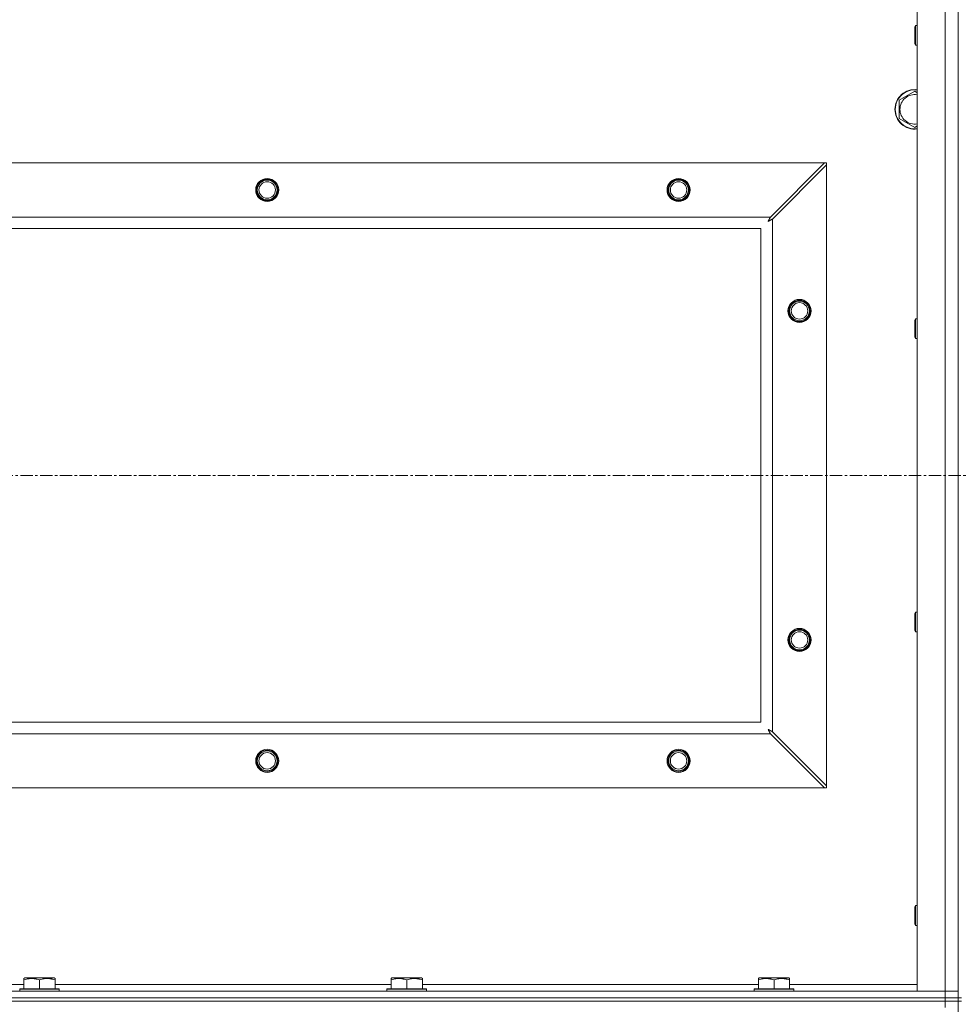
# Model space of a CAD drawing. Units: millimetres. Extents: x 0 to 24487, y -6 to 16800.
# Drawn here: x 19825 to 20395, y 13746 to 14345 of the extents above; entities that cross this region are included whole.
import ezdxf

# ---------------------------------------------------------------- set-up
doc = ezdxf.new("R2010")
doc.units = ezdxf.units.MM
doc.linetypes.add('K5LT_AXLED', pattern=[12, 7.5, -1.5, 1.5, -1.5])
doc.linetypes.add('K5LT_THIN', pattern=[0])
for name, color, linetype, true_color in [('OSI', 2, 'Continuous', 0xffff00), ('R', 1, 'Continuous', 0xff0000), ('WELDING', 7, 'Continuous', 0xffffff)]:
    doc.layers.add(name, color=color, linetype=linetype, true_color=true_color)

msp = doc.modelspace()

# ---------------------------------------------------------------- linework, layer by layer
at = {"layer": 'OSI', "color": 30, "linetype": 'K5LT_AXLED', "lineweight": 18, "true_color": 0xff8000}
msp.add_line((17713.07, 14067.98), (21737.07, 14067.98), dxfattribs=at)
at = {"layer": 'R', "color": 7, "linetype": 'K5LT_THIN', "lineweight": 18}
for p, q in [((20395.07, 13750.48), (20395.07, 14385.48)), ((20370.07, 13754.48), (20370.07, 14381.48)), ((20387.07, 13754.48), (20387.07, 14381.48)), ((20369.14, 14341.48), (20368.57, 14340.48)), ((20368.57, 14330.48), (20368.57, 14340.48)), ((20370.07, 14341.48), (20369.14, 14341.48)), ((20369.14, 14329.48), (20369.14, 14341.48)), ((20369.14, 14329.48), (20368.57, 14330.48)), ((20370.07, 14329.48), (20369.14, 14329.48)), ((20359.07, 14295.97), (20368.57, 14301.45)), ((20368.57, 14301.45), (20370.07, 14300.59)), ((20359.07, 14290.48), (20359.07, 14295.97)), ((20359.07, 14285), (20359.07, 14290.48)), ((20368.57, 14279.51), (20359.07, 14285)), ((20370.07, 14280.38), (20368.57, 14279.51)), ((19136.28, 14257.98), (20313.85, 14257.98)), ((20313.85, 14257.98), (20280.85, 14224.98)), ((20282.07, 14223.77), (20315.07, 14256.77)), ((20315.07, 14257.98), (20313.85, 14257.98)), ((20315.07, 14256.77), (20315.07, 14257.98)), ((20315.07, 14256.77), (20315.07, 13879.2)), ((19169.28, 14224.98), (20280.85, 14224.98)), ((20282.07, 14223.77), (20282.07, 13912.2)), ((20275.07, 14217.98), (19175.07, 14217.98)), ((20275.07, 13917.98), (20275.07, 14217.98)), ((20369.14, 14163.15), (20368.57, 14162.15)), ((20368.57, 14152.15), (20368.57, 14162.15)), ((20370.07, 14163.15), (20369.14, 14163.15)), ((20369.14, 14151.15), (20369.14, 14163.15)), ((20369.14, 14151.15), (20368.57, 14152.15)), ((20370.07, 14151.15), (20369.14, 14151.15)), ((20369.14, 13984.82), (20368.57, 13983.82)), ((20368.57, 13973.82), (20368.57, 13983.82)), ((20370.07, 13984.82), (20369.14, 13984.82)), ((20369.14, 13972.82), (20369.14, 13984.82)), ((20369.14, 13972.82), (20368.57, 13973.82)), ((20370.07, 13972.82), (20369.14, 13972.82)), ((19175.07, 13917.98), (20275.07, 13917.98)), ((20280.85, 13910.98), (19169.28, 13910.98)), ((20280.85, 13910.98), (20313.85, 13877.98)), ((20315.07, 13879.2), (20282.07, 13912.2)), ((20313.85, 13877.98), (19136.28, 13877.98)), ((20313.85, 13877.98), (20315.07, 13877.98)), ((20315.07, 13877.98), (20315.07, 13879.2)), ((20369.14, 13806.48), (20368.57, 13805.48)), ((20368.57, 13795.48), (20368.57, 13805.48)), ((20370.07, 13806.48), (20369.14, 13806.48)), ((20369.14, 13794.48), (20369.14, 13806.48)), ((20369.14, 13794.48), (20368.57, 13795.48)), ((20370.07, 13794.48), (20369.14, 13794.48)), ((19827.17, 13762.18), (19827.7, 13762.48)), ((19827.17, 13761.33), (19827.17, 13762.18)), ((19827.17, 13761.33), (19827.17, 13755.98)), ((19845.64, 13762.48), (19827.7, 13762.48)), ((19836.67, 13761.33), (19836.67, 13755.98)), ((19846.17, 13762.18), (19845.64, 13762.48)), ((19846.17, 13762.18), (19846.17, 13761.33)), ((19846.17, 13761.33), (19846.17, 13755.98)), ((20050.37, 13762.18), (20050.9, 13762.48)), ((20050.37, 13761.33), (20050.37, 13762.18)), ((20050.37, 13761.33), (20050.37, 13755.98)), ((20068.84, 13762.48), (20050.9, 13762.48)), ((20059.87, 13761.33), (20059.87, 13755.98)), ((20069.37, 13762.18), (20068.84, 13762.48)), ((20069.37, 13762.18), (20069.37, 13761.33)), ((20069.37, 13761.33), (20069.37, 13755.98)), ((20273.57, 13762.18), (20274.1, 13762.48)), ((20273.57, 13761.33), (20273.57, 13762.18)), ((20273.57, 13761.33), (20273.57, 13755.98)), ((20292.04, 13762.48), (20274.1, 13762.48)), ((20283.07, 13761.33), (20283.07, 13755.98)), ((20292.57, 13762.18), (20292.04, 13762.48)), ((20292.57, 13762.18), (20292.57, 13761.33)), ((20292.57, 13761.33), (20292.57, 13755.98)), ((19063.07, 13754.48), (20387.07, 13754.48)), ((19622.97, 13758.48), (19827.17, 13758.48)), ((19824.67, 13755.68), (19824.84, 13755.98)), ((19824.67, 13755.68), (19824.67, 13754.48)), ((19848.67, 13755.68), (19824.67, 13755.68)), ((19848.49, 13755.98), (19824.84, 13755.98)), ((19846.17, 13758.48), (20050.37, 13758.48)), ((19848.67, 13755.68), (19848.49, 13755.98)), ((19848.67, 13755.68), (19848.67, 13754.48)), ((20047.87, 13755.68), (20048.04, 13755.98)), ((20047.87, 13755.68), (20047.87, 13754.48)), ((20071.87, 13755.68), (20047.87, 13755.68)), ((20071.69, 13755.98), (20048.04, 13755.98)), ((20069.37, 13758.48), (20273.57, 13758.48)), ((20071.87, 13755.68), (20071.69, 13755.98)), ((20071.87, 13755.68), (20071.87, 13754.48)), ((20271.07, 13755.68), (20271.24, 13755.98)), ((20271.07, 13755.68), (20271.07, 13754.48)), ((20295.07, 13755.68), (20271.07, 13755.68)), ((20294.89, 13755.98), (20271.24, 13755.98)), ((20292.57, 13758.48), (20370.07, 13758.48)), ((20295.07, 13755.68), (20294.89, 13755.98)), ((20295.07, 13755.68), (20295.07, 13754.48)), ((20387.07, 13754.48), (20370.07, 13754.48)), ((20395.07, 13754.48), (20387.07, 13754.48)), ((20387.07, 13754.48), (20395.07, 13754.48)), ((20387.07, 13750.48), (20387.07, 13754.48)), ((20387.07, 13750.48), (19063.07, 13750.48)), ((19063.07, 13750.48), (20387.07, 13750.48)), ((20387.07, 13748.48), (19063.07, 13748.48)), ((20387.07, 13748.48), (19063.07, 13748.48)), ((20387.07, 13750.48), (20395.07, 13750.48)), ((20387.07, 13750.48), (20387.07, 13748.48)), ((20395.07, 13750.48), (20387.07, 13750.48)), ((20395.07, 13748.48), (20387.07, 13748.48)), ((20387.07, 13748.48), (20395.07, 13748.48)), ((20387.07, 13748.48), (20387.07, 13744.48)), ((20395.07, 13750.48), (20395.07, 13748.48)), ((20397.07, 13750.48), (20395.07, 13750.48)), ((20397.07, 13748.48), (20395.07, 13748.48)), ((20395.07, 13113.48), (20395.07, 13748.48))]:
    msp.add_line(p, q, dxfattribs=at)
for centre, radius in [((19975.07, 14241.48), 7), ((19975.07, 14241.48), 6.5), ((19975.07, 14241.48), 6), ((19975.07, 14241.48), 5), ((20225.07, 14241.48), 7), ((20225.07, 14241.48), 6.5), ((20225.07, 14241.48), 6), ((20225.07, 14241.48), 5), ((20298.57, 14167.98), 7), ((20298.57, 14167.98), 6.5), ((20298.57, 14167.98), 6), ((20298.57, 14167.98), 5), ((20298.57, 13967.98), 7), ((20298.57, 13967.98), 6.5), ((20298.57, 13967.98), 6), ((20298.57, 13967.98), 5), ((19975.07, 13894.48), 7), ((19975.07, 13894.48), 6.5), ((19975.07, 13894.48), 6), ((19975.07, 13894.48), 5), ((20225.07, 13894.48), 7), ((20225.07, 13894.48), 6.5), ((20225.07, 13894.48), 6), ((20225.07, 13894.48), 5)]:
    msp.add_circle(centre, radius, dxfattribs=at)
for radius, start, end in [(12, 82.81924, 180), (11.83, 82.71351, 180), (8.97, 80.37625, 180), (12, 180, 277.18076), (11.83, 180, 277.28649), (8.97, 180, 279.62375)]:
    msp.add_arc((20368.57, 14290.48), radius, start, end, dxfattribs=at)
at = {"layer": 'WELDING', "color": 7, "linetype": 'K5LT_THIN', "lineweight": 18}
for p, q in [((20279.43, 14222.34), (20279.94, 14222.63)), ((20279.52, 14222.5), (20279.43, 14222.34)), ((20279.62, 14222.68), (20279.52, 14222.5)), ((20279.67, 14222.77), (20279.62, 14222.68)), ((20279.69, 14222.81), (20279.67, 14222.77)), ((20279.7, 14222.84), (20279.69, 14222.81)), ((20279.71, 14222.85), (20279.7, 14222.84)), ((20279.8, 14223.01), (20279.71, 14222.85)), ((20279.9, 14223.2), (20279.8, 14223.01)), ((20279.95, 14223.29), (20279.9, 14223.2)), ((20279.94, 14222.63), (20279.95, 14222.64)), ((20279.98, 14223.33), (20279.95, 14223.29)), ((20279.95, 14222.64), (20279.98, 14222.65)), ((20279.99, 14223.36), (20279.98, 14223.33)), ((20279.98, 14222.65), (20280.02, 14222.68)), ((20280.08, 14223.53), (20279.99, 14223.37)), ((20279.99, 14223.37), (20279.99, 14223.36)), ((20280.02, 14222.68), (20280.11, 14222.73)), ((20280.18, 14223.72), (20280.08, 14223.53)), ((20280.11, 14222.73), (20280.29, 14222.82)), ((20280.23, 14223.82), (20280.18, 14223.72)), ((20280.26, 14223.86), (20280.23, 14223.82)), ((20280.27, 14223.89), (20280.26, 14223.86)), ((20280.28, 14223.9), (20280.27, 14223.89)), ((20280.36, 14224.04), (20280.28, 14223.9)), ((20280.29, 14222.82), (20280.46, 14222.92)), ((20280.46, 14224.25), (20280.36, 14224.04)), ((20280.52, 14224.35), (20280.46, 14224.25)), ((20280.46, 14222.92), (20280.48, 14222.92)), ((20280.48, 14222.92), (20280.5, 14222.94)), ((20280.5, 14222.94), (20280.55, 14222.96)), ((20280.54, 14224.4), (20280.52, 14224.35)), ((20280.56, 14224.42), (20280.54, 14224.4)), ((20280.55, 14222.96), (20280.64, 14223.01)), ((20280.64, 14224.58), (20280.56, 14224.44)), ((20280.56, 14224.44), (20280.56, 14224.42)), ((20280.85, 14224.98), (20280.64, 14224.58)), ((20280.64, 14223.01), (20280.83, 14223.11)), ((20280.83, 14223.11), (20281, 14223.2)), ((20281, 14223.2), (20281.01, 14223.21)), ((20281.01, 14223.21), (20281.03, 14223.22)), ((20281.03, 14223.22), (20281.08, 14223.25)), ((20281.08, 14223.25), (20281.18, 14223.3)), ((20281.18, 14223.3), (20281.37, 14223.4)), ((20281.37, 14223.4), (20281.53, 14223.49)), ((20281.53, 14223.49), (20281.55, 14223.49)), ((20281.55, 14223.49), (20281.57, 14223.51)), ((20281.57, 14223.51), (20281.62, 14223.53)), ((20281.62, 14223.53), (20281.72, 14223.59)), ((20281.72, 14223.59), (20281.9, 14223.68)), ((20281.9, 14223.68), (20282.07, 14223.77)), ((20279.59, 13913.54), (20279.43, 13913.62)), ((20279.43, 13913.62), (20279.72, 13913.11)), ((20279.76, 13913.44), (20279.59, 13913.54)), ((20279.72, 13913.11), (20279.72, 13913.1)), ((20279.72, 13913.1), (20279.73, 13913.08)), ((20279.73, 13913.08), (20279.76, 13913.03)), ((20279.85, 13913.39), (20279.76, 13913.44)), ((20279.76, 13913.03), (20279.81, 13912.94)), ((20279.81, 13912.94), (20279.91, 13912.76)), ((20279.9, 13913.36), (20279.85, 13913.39)), ((20279.92, 13913.35), (20279.9, 13913.36)), ((20279.91, 13912.76), (20280, 13912.59)), ((20279.93, 13913.34), (20279.92, 13913.35)), ((20280.09, 13913.25), (20279.93, 13913.34)), ((20280, 13912.59), (20280.01, 13912.58)), ((20280.01, 13912.58), (20280.02, 13912.55)), ((20280.02, 13912.55), (20280.04, 13912.51)), ((20280.04, 13912.51), (20280.09, 13912.41)), ((20280.28, 13913.15), (20280.09, 13913.25)), ((20280.09, 13912.41), (20280.19, 13912.23)), ((20280.19, 13912.23), (20280.28, 13912.06)), ((20280.37, 13913.1), (20280.28, 13913.15)), ((20280.28, 13912.06), (20280.29, 13912.04)), ((20280.29, 13912.04), (20280.3, 13912.02)), ((20280.3, 13912.02), (20280.33, 13911.97)), ((20280.33, 13911.97), (20280.38, 13911.88)), ((20280.42, 13913.08), (20280.37, 13913.1)), ((20280.38, 13911.88), (20280.48, 13911.68)), ((20280.44, 13913.06), (20280.42, 13913.08)), ((20280.45, 13913.06), (20280.44, 13913.06)), ((20280.61, 13912.97), (20280.45, 13913.06)), ((20280.48, 13911.68), (20280.57, 13911.52)), ((20280.57, 13911.52), (20280.58, 13911.51)), ((20280.58, 13911.51), (20280.59, 13911.48)), ((20280.59, 13911.48), (20280.62, 13911.43)), ((20280.8, 13912.87), (20280.61, 13912.97)), ((20280.62, 13911.43), (20280.67, 13911.33)), ((20280.67, 13911.33), (20280.76, 13911.15)), ((20280.76, 13911.15), (20280.85, 13910.98)), ((20280.9, 13912.82), (20280.8, 13912.87)), ((20280.95, 13912.79), (20280.9, 13912.82)), ((20280.97, 13912.78), (20280.95, 13912.79)), ((20280.98, 13912.77), (20280.97, 13912.78)), ((20281.13, 13912.7), (20280.98, 13912.77)), ((20281.33, 13912.59), (20281.13, 13912.7)), ((20281.43, 13912.54), (20281.33, 13912.59)), ((20281.48, 13912.51), (20281.43, 13912.54)), ((20281.51, 13912.5), (20281.48, 13912.51)), ((20281.52, 13912.49), (20281.51, 13912.5)), ((20281.66, 13912.42), (20281.52, 13912.49)), ((20282.07, 13912.2), (20281.66, 13912.42))]:
    msp.add_line(p, q, dxfattribs=at)
for points in [[(19836.67, 13761.33), (19836.23, 13761.48), (19835.67, 13761.65), (19834.97, 13761.82), (19834.55, 13761.91), (19834.1, 13761.99), (19833.63, 13762.07), (19833.13, 13762.12), (19832.57, 13762.17), (19831.95, 13762.19), (19831.43, 13762.17), (19830.96, 13762.15), (19830.44, 13762.1), (19829.68, 13761.99), (19828.55, 13761.76), (19827.69, 13761.51), (19827.17, 13761.33)], [(19846.17, 13761.33), (19845.73, 13761.48), (19845.17, 13761.65), (19844.47, 13761.82), (19844.05, 13761.91), (19843.6, 13761.99), (19843.13, 13762.07), (19842.63, 13762.12), (19842.07, 13762.17), (19841.45, 13762.19), (19840.93, 13762.17), (19840.46, 13762.15), (19839.94, 13762.1), (19839.18, 13761.99), (19838.05, 13761.76), (19837.19, 13761.51), (19836.67, 13761.33)], [(20059.87, 13761.33), (20059.43, 13761.48), (20058.87, 13761.65), (20058.17, 13761.82), (20057.75, 13761.91), (20057.3, 13761.99), (20056.83, 13762.07), (20056.33, 13762.12), (20055.77, 13762.17), (20055.15, 13762.19), (20054.63, 13762.17), (20054.16, 13762.15), (20053.64, 13762.1), (20052.88, 13761.99), (20051.75, 13761.76), (20050.89, 13761.51), (20050.37, 13761.33)], [(20069.37, 13761.33), (20068.93, 13761.48), (20068.37, 13761.65), (20067.67, 13761.82), (20067.25, 13761.91), (20066.8, 13761.99), (20066.33, 13762.07), (20065.83, 13762.12), (20065.27, 13762.17), (20064.65, 13762.19), (20064.13, 13762.17), (20063.66, 13762.15), (20063.14, 13762.1), (20062.38, 13761.99), (20061.25, 13761.76), (20060.39, 13761.51), (20059.87, 13761.33)], [(20283.07, 13761.33), (20282.63, 13761.48), (20282.07, 13761.65), (20281.37, 13761.82), (20280.95, 13761.91), (20280.5, 13761.99), (20280.03, 13762.07), (20279.53, 13762.12), (20278.97, 13762.17), (20278.35, 13762.19), (20277.83, 13762.17), (20277.36, 13762.15), (20276.84, 13762.1), (20276.08, 13761.99), (20274.95, 13761.76), (20274.09, 13761.51), (20273.57, 13761.33)], [(20292.57, 13761.33), (20292.13, 13761.48), (20291.57, 13761.65), (20290.87, 13761.82), (20290.45, 13761.91), (20290, 13761.99), (20289.53, 13762.07), (20289.03, 13762.12), (20288.47, 13762.17), (20287.85, 13762.19), (20287.33, 13762.17), (20286.86, 13762.15), (20286.34, 13762.1), (20285.58, 13761.99), (20284.45, 13761.76), (20283.59, 13761.51), (20283.07, 13761.33)]]:
    msp.add_open_spline(points, degree=3, knots=[0, 0, 0, 0, 2.392038, 3.094773, 3.749673, 4.638938, 5.533553, 6.273967, 7.269403, 8.499731, 9.554906, 10.026159, 10.962726, 12.336972, 14.092661, 17, 17, 17, 17], dxfattribs=at)

doc.saveas('drawing.dxf')
